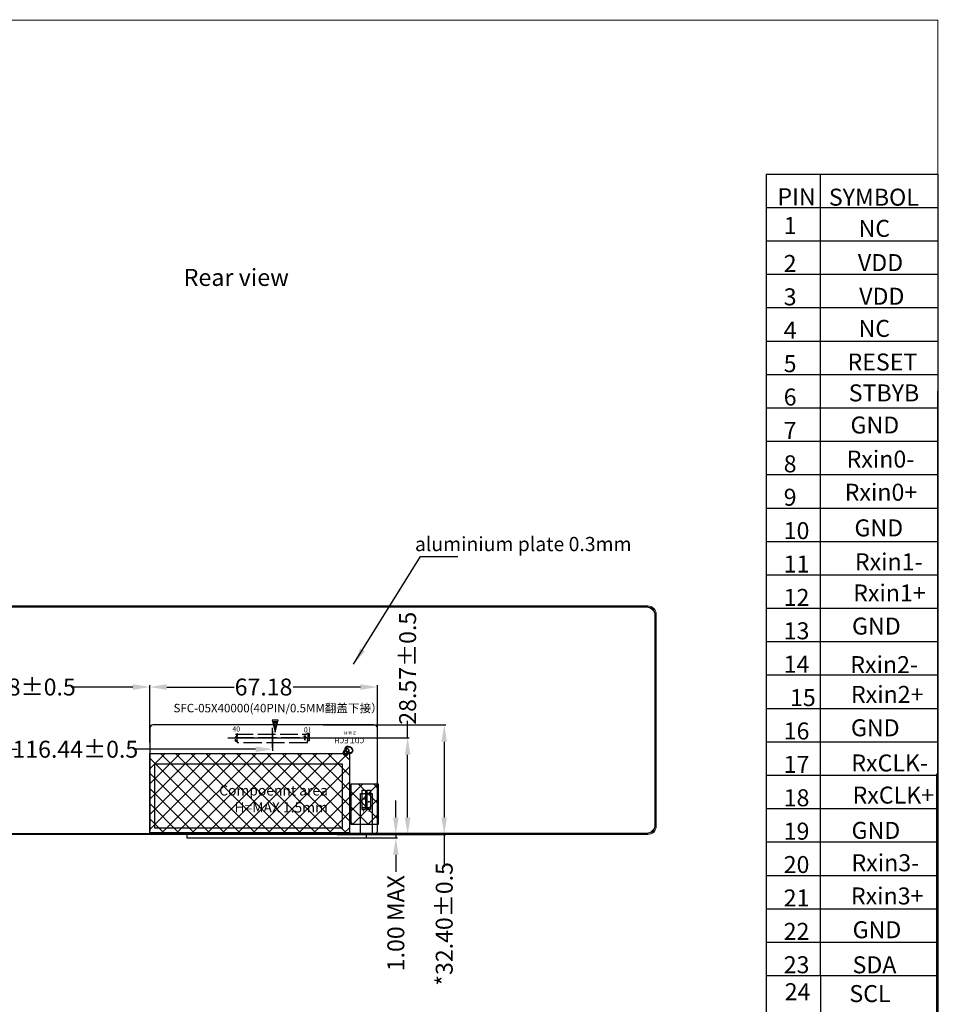
# Model space of a CAD drawing. Units: millimetres. Extents: x 5830 to 6614, y 1703 to 2247.
# Drawn here: x 6343 to 6614, y 1957 to 2247 of the extents above; entities that cross this region are included whole.
import ezdxf

# ---------------------------------------------------------------- set-up
doc = ezdxf.new("R2010")
doc.units = ezdxf.units.MM
for name, pattern in [('ACAD_ISO02W100', [15, 12, -3]), ('CENTER', [0.6, 0.375, -0.075, 0.075, -0.075]), ('CENTER2', [28.575, 19.05, -3.175, 3.175, -3.175])]:
    doc.linetypes.add(name, pattern=pattern)
for name, color, linetype in [('BL', 7, 'Continuous'), ('CENTER', 1, 'CENTER2'), ('DIM', 3, 'Continuous'), ('FPC', 42, 'Continuous'), ('TK', 5, 'Continuous')]:
    doc.layers.add(name, color=color, linetype=linetype)
doc.styles.add('Aral', font='arial.ttf')
doc.styles.add('Arial', font='arial.ttf')
doc.styles.add('C-E02$0$HZ', font='txt')
doc.styles.get("Standard").update_dxf_attribs({"font": 'arial.ttf', "height": 5})
doc.styles.add('宋体', font='txt')
doc.dimstyles.get("Standard").update_dxf_attribs({"dimtxt": 5, "dimasz": 5, "dimexe": 0.5, "dimexo": 0.1, "dimgap": 0.09, "dimtad": 0, "dimzin": 0, "dimdsep": 46, "dimtxsty": 'Standard', "dimcen": 0.09, "dimclrd": 256, "dimclre": 256, "dimclrt": 256, "dimadec": 0, "dimazin": 0, "dimtfac": 1, "dimtmove": 0, "dimatfit": 3, "dimfxl": 0, "dimtolj": 1, "dimtzin": 0, "dimlwd": -1, "dimlwe": -1, "dimarcsym": 0})
doc.dimstyles.new('STANDARD$0', dxfattribs={"dimtxt": 5, "dimasz": 5, "dimexe": 0.5, "dimexo": 0.1, "dimgap": 0.25, "dimtad": 0, "dimzin": 1, "dimdsep": 46, "dimtxsty": 'Standard', "dimcen": 0.5, "dimclrd": 256, "dimclre": 256, "dimclrt": 256, "dimadec": 0, "dimazin": 0, "dimtm": 0.3, "dimtfac": 1, "dimtmove": 0, "dimatfit": 3, "dimfxl": 0, "dimtolj": 1, "dimtzin": 0, "dimlwd": -1, "dimlwe": -1, "dimarcsym": 0})

# ---------------------------------------------------------------- blocks, each defined once
blk = doc.blocks.new('655')
at = {"layer": 'BL', "color": 210, "lineweight": 13}
for p, q in [((5737.69, 2312.25), (5513.03, 2312.25)), ((5737.69, 2311.95), (5513.03, 2311.95)), ((5510.53, 2309.75), (5510.53, 2247.25)), ((5510.83, 2309.75), (5510.83, 2247.25)), ((5739.89, 2247.25), (5739.89, 2309.75)), ((5740.19, 2247.25), (5740.19, 2309.75)), ((5513.03, 2245.05), (5737.69, 2245.05)), ((5513.03, 2244.75), (5737.69, 2244.75))]:
    blk.add_line(p, q, dxfattribs=at)
for centre, radius, start, end in [((5513.03, 2309.75), 2.5, 90, 180), ((5513.03, 2309.75), 2.2, 90, 180), ((5737.69, 2309.75), 2.5, 0, 90), ((5737.69, 2309.75), 2.2, 0, 90), ((5513.03, 2247.25), 2.5, 180, 270), ((5513.03, 2247.25), 2.2, 180, 270), ((5737.69, 2247.25), 2.5, 270, 0), ((5737.69, 2247.25), 2.2, 270, 0)]:
    blk.add_arc(centre, radius, start, end, dxfattribs=at)
blk = doc.blocks.new('59')
at = {"color": 117, "linetype": 'ACAD_ISO02W100', "ltscale": 0.05125}
for p, q in [((4599.6, 2112.85), (4599.6, 2114.04)), ((4599.6, 2112.89), (4599.6, 2114.04)), ((4599.6, 2112.89), (4599.6, 2114.04)), ((4599.6, 2112.89), (4599.6, 2114.04)), ((4621.34, 2114.14), (4621.34, 2112.95))]:
    blk.add_line(p, q, dxfattribs=at)
at = {"color": 117, "linetype": 'ACAD_ISO02W100', "ltscale": 0.00125}
for p, q in [((4599.6, 2114.04), (4599.6, 2113.99)), ((4599.6, 2114.04), (4599.6, 2113.99)), ((4599.6, 2114.04), (4599.6, 2113.99)), ((4599.6, 2114), (4599.6, 2113.95)), ((4621.34, 2114.09), (4621.34, 2114.14)), ((4621.34, 2114.09), (4621.34, 2114.14)), ((4621.34, 2114.09), (4621.34, 2114.14)), ((4621.34, 2114.05), (4621.34, 2114.1)), ((4599.6, 2112.89), (4599.6, 2112.84)), ((4599.6, 2112.89), (4599.6, 2112.84)), ((4599.6, 2112.89), (4599.6, 2112.84)), ((4599.6, 2112.85), (4599.6, 2112.8)), ((4621.34, 2112.94), (4621.34, 2112.99)), ((4621.34, 2112.94), (4621.34, 2112.99)), ((4621.34, 2112.94), (4621.34, 2112.99)), ((4621.34, 2112.9), (4621.34, 2112.95))]:
    blk.add_line(p, q, dxfattribs=at)
at = {"color": 117, "linetype": 'ACAD_ISO02W100', "ltscale": 0.0125}
for p, q in [((4599.6, 2114.04), (4600.1, 2114.04)), ((4599.6, 2114.04), (4600.1, 2114.04)), ((4599.6, 2114.04), (4600.1, 2114.04)), ((4599.6, 2114), (4600.1, 2114)), ((4600.1, 2113.99), (4599.6, 2113.99)), ((4600.1, 2113.99), (4599.6, 2113.99)), ((4600.1, 2113.99), (4599.6, 2113.99)), ((4600.1, 2113.95), (4599.6, 2113.95)), ((4621.34, 2114.14), (4620.84, 2114.14)), ((4621.34, 2114.14), (4620.84, 2114.14)), ((4621.34, 2114.14), (4620.84, 2114.14)), ((4621.34, 2114.1), (4620.84, 2114.1)), ((4620.84, 2114.09), (4621.34, 2114.09)), ((4620.84, 2114.09), (4621.34, 2114.09)), ((4620.84, 2114.09), (4621.34, 2114.09)), ((4620.84, 2114.05), (4621.34, 2114.05))]:
    blk.add_line(p, q, dxfattribs=at)
at = {"color": 117, "linetype": 'ACAD_ISO02W100', "ltscale": 0.45}
for p, q in [((4600.1, 2114.64), (4620.84, 2114.64)), ((4600.1, 2113.24), (4621.34, 2113.24)), ((4621.34, 2113.03), (4600.1, 2113.07))]:
    blk.add_line(p, q, dxfattribs=at)
at = {"color": 117, "linetype": 'ACAD_ISO02W100', "ltscale": 0.015104}
for p, q in [((4600.1, 2114.64), (4600.1, 2114.03)), ((4600.1, 2114.64), (4600.1, 2114.03)), ((4600.1, 2114.64), (4600.1, 2114.03)), ((4600.1, 2114.6), (4600.1, 2113.99)), ((4620.84, 2114.1), (4620.84, 2114.64)), ((4620.84, 2114.14), (4620.84, 2114.64)), ((4620.84, 2114.14), (4620.84, 2114.64)), ((4620.84, 2114.14), (4620.84, 2114.64))]:
    blk.add_line(p, q, dxfattribs=at)
at = {"color": 117, "linetype": 'ACAD_ISO02W100', "ltscale": 0.001146}
for p, q in [((4600.1, 2114.03), (4600.1, 2113.99)), ((4600.1, 2114.03), (4600.1, 2113.99)), ((4600.1, 2114.03), (4600.1, 2113.99)), ((4600.1, 2113.99), (4600.1, 2113.95)), ((4620.84, 2114.09), (4620.84, 2114.14)), ((4620.84, 2114.09), (4620.84, 2114.14)), ((4620.84, 2114.09), (4620.84, 2114.14)), ((4620.84, 2114.05), (4620.84, 2114.1))]:
    blk.add_line(p, q, dxfattribs=at)
at = {"color": 117, "linetype": 'ACAD_ISO02W100', "ltscale": 0.023}
for p, q in [((4600.1, 2113.07), (4600.1, 2113.99)), ((4600.1, 2113.07), (4600.1, 2113.99)), ((4600.1, 2113.07), (4600.1, 2113.99)), ((4600.1, 2113.03), (4600.1, 2113.95)), ((4620.84, 2114.09), (4620.84, 2113.24)), ((4620.84, 2114.09), (4620.84, 2113.24)), ((4620.84, 2114.09), (4620.84, 2113.24)), ((4620.84, 2114.05), (4620.84, 2113.24))]:
    blk.add_line(p, q, dxfattribs=at)
at = {"color": 117, "linetype": 'ACAD_ISO02W100'}
for p, q in [((4600.85, 2113.89), (4600.56, 2112.71)), ((4600.85, 2113.81), (4600.63, 2112.86)), ((4600.85, 2113.74), (4600.7, 2113.01)), ((4601.14, 2112.71), (4600.85, 2113.89)), ((4601.07, 2112.86), (4600.85, 2113.81)), ((4601, 2113.01), (4600.85, 2113.74)), ((4600.56, 2112.71), (4601.14, 2112.71)), ((4600.63, 2112.86), (4601.07, 2112.86)), ((4600.7, 2113.01), (4601, 2113.01))]:
    blk.add_line(p, q, dxfattribs=at)
at = {"color": 117, "linetype": 'ACAD_ISO02W100', "ltscale": 0.006125}
for p, q in [((4599.6, 2112.89), (4599.84, 2112.89)), ((4599.6, 2112.89), (4599.84, 2112.89)), ((4599.6, 2112.89), (4599.84, 2112.89)), ((4599.6, 2112.85), (4599.84, 2112.85)), ((4599.84, 2112.84), (4599.6, 2112.84)), ((4599.84, 2112.84), (4599.6, 2112.84)), ((4599.84, 2112.84), (4599.6, 2112.84)), ((4599.84, 2112.8), (4599.6, 2112.8)), ((4621.34, 2112.99), (4621.1, 2112.99)), ((4621.34, 2112.99), (4621.1, 2112.99)), ((4621.34, 2112.99), (4621.1, 2112.99)), ((4621.34, 2112.95), (4621.1, 2112.95)), ((4621.1, 2112.94), (4621.34, 2112.94)), ((4621.1, 2112.94), (4621.34, 2112.94)), ((4621.1, 2112.94), (4621.34, 2112.94)), ((4621.1, 2112.9), (4621.34, 2112.9))]:
    blk.add_line(p, q, dxfattribs=at)
at = {"color": 117, "linetype": 'ACAD_ISO02W100', "ltscale": 0.02}
for p, q in [((4599.84, 2112.05), (4599.84, 2112.85)), ((4599.84, 2112.09), (4599.84, 2112.89)), ((4599.84, 2112.09), (4599.84, 2112.89)), ((4599.84, 2112.09), (4599.84, 2112.89)), ((4599.99, 2112.05), (4599.99, 2112.85)), ((4599.99, 2112.09), (4599.99, 2112.89)), ((4599.99, 2112.09), (4599.99, 2112.89)), ((4599.99, 2112.09), (4599.99, 2112.89)), ((4620.95, 2112.19), (4620.95, 2112.99)), ((4620.95, 2112.19), (4620.95, 2112.99)), ((4620.95, 2112.19), (4620.95, 2112.99)), ((4621.1, 2112.19), (4621.1, 2112.99)), ((4621.1, 2112.19), (4621.1, 2112.99)), ((4621.1, 2112.19), (4621.1, 2112.99)), ((4621.1, 2112.15), (4621.1, 2112.95))]:
    blk.add_line(p, q, dxfattribs=at)
at = {"color": 117, "linetype": 'ACAD_ISO02W100', "ltscale": 0.00375}
blk.add_line((4599.84, 2112.05), (4599.99, 2112.05), dxfattribs=at)
at = {"color": 117, "linetype": 'ACAD_ISO02W100', "ltscale": 0.003751}
for p, q in [((4599.84, 2112.09), (4599.99, 2112.09)), ((4599.84, 2112.09), (4599.99, 2112.09)), ((4599.84, 2112.09), (4599.99, 2112.09)), ((4620.95, 2112.19), (4621.1, 2112.19)), ((4620.95, 2112.19), (4621.1, 2112.19)), ((4620.95, 2112.19), (4621.1, 2112.19))]:
    blk.add_line(p, q, dxfattribs=at)
at = {"color": 117, "linetype": 'ACAD_ISO02W100', "ltscale": 0.000249481}
blk.add_line((4599.99, 2112.85), (4600, 2112.85), dxfattribs=at)
at = {"color": 117, "linetype": 'ACAD_ISO02W100', "ltscale": 0.000250244}
for p, q in [((4599.99, 2112.89), (4600, 2112.89)), ((4599.99, 2112.89), (4600, 2112.89)), ((4599.99, 2112.89), (4600, 2112.89)), ((4620.95, 2112.95), (4620.94, 2112.95))]:
    blk.add_line(p, q, dxfattribs=at)
at = {"color": 117, "linetype": 'ACAD_ISO02W100', "ltscale": 0.02375}
for p, q in [((4600, 2111.9), (4600, 2112.85)), ((4600, 2111.94), (4600, 2112.89)), ((4600, 2111.94), (4600, 2112.89)), ((4600, 2111.94), (4600, 2112.89)), ((4620.94, 2112.04), (4620.94, 2112.99)), ((4620.94, 2112.04), (4620.94, 2112.99)), ((4620.94, 2112.04), (4620.94, 2112.99))]:
    blk.add_line(p, q, dxfattribs=at)
at = {"color": 117, "linetype": 'ACAD_ISO02W100', "ltscale": 0.003624}
blk.add_line((4600.06, 2111.89), (4600.2, 2111.89), dxfattribs=at)
blk.add_line((4600.06, 2111.89), (4600.2, 2111.89), dxfattribs=at)
blk.add_line((4600.06, 2111.89), (4600.2, 2111.89), dxfattribs=at)
at = {"color": 117, "linetype": 'ACAD_ISO02W100', "ltscale": 0.005304}
for p, q in [((4600.2, 2111.89), (4600.35, 2112.04)), ((4600.2, 2111.89), (4600.35, 2112.04)), ((4600.2, 2111.89), (4600.35, 2112.04)), ((4620.74, 2111.99), (4620.59, 2112.14)), ((4620.74, 2111.99), (4620.59, 2112.14)), ((4620.74, 2111.99), (4620.59, 2112.14))]:
    blk.add_line(p, q, dxfattribs=at)
at = {"color": 117, "linetype": 'ACAD_ISO02W100', "ltscale": 0.4375}
blk.add_line((4621.34, 2112.04), (4600.35, 2112.04), dxfattribs=at)
blk.add_line((4621.34, 2112.04), (4600.35, 2112.04), dxfattribs=at)
blk.add_line((4621.34, 2112.04), (4600.35, 2112.04), dxfattribs=at)
at = {"color": 117, "linetype": 'ACAD_ISO02W100', "ltscale": 0.003625}
blk.add_line((4620.89, 2111.99), (4620.74, 2111.99), dxfattribs=at)
blk.add_line((4620.89, 2111.99), (4620.74, 2111.99), dxfattribs=at)
blk.add_line((4620.89, 2111.99), (4620.74, 2111.99), dxfattribs=at)
at = {"color": 117, "linetype": 'ACAD_ISO02W100', "ltscale": 0.000248718}
blk.add_line((4620.95, 2112.99), (4620.94, 2112.99), dxfattribs=at)
blk.add_line((4620.95, 2112.99), (4620.94, 2112.99), dxfattribs=at)
blk.add_line((4620.95, 2112.99), (4620.94, 2112.99), dxfattribs=at)
at = {"color": 117, "linetype": 'ACAD_ISO02W100'}
for centre, start, end in [((4600.06, 2111.94), 180, 270), ((4600.06, 2111.94), 180, 270), ((4600.06, 2111.94), 180, 270), ((4620.89, 2112.04), 270, 0), ((4620.89, 2112.04), 270, 0), ((4620.89, 2112.04), 270, 0)]:
    blk.add_arc(centre, 0.05, start, end, dxfattribs=at)
at = {"layer": 'CENTER', "color": 117, "linetype": 'ACAD_ISO02W100', "ltscale": 0.05125}
for p, q in [((4599.6, 2112.85), (4599.6, 2114.04)), ((4599.6, 2112.89), (4599.6, 2114.04)), ((4599.6, 2112.89), (4599.6, 2114.04)), ((4599.6, 2112.89), (4599.6, 2114.04)), ((4621.34, 2114.14), (4621.34, 2112.95))]:
    blk.add_line(p, q, dxfattribs=at)
at = {"layer": 'CENTER', "color": 117, "linetype": 'ACAD_ISO02W100', "ltscale": 0.00125}
for p, q in [((4599.6, 2114.04), (4599.6, 2113.99)), ((4599.6, 2114.04), (4599.6, 2113.99)), ((4599.6, 2114.04), (4599.6, 2113.99)), ((4599.6, 2114), (4599.6, 2113.95)), ((4621.34, 2114.09), (4621.34, 2114.14)), ((4621.34, 2114.09), (4621.34, 2114.14)), ((4621.34, 2114.09), (4621.34, 2114.14)), ((4621.34, 2114.05), (4621.34, 2114.1)), ((4599.6, 2112.89), (4599.6, 2112.84)), ((4599.6, 2112.89), (4599.6, 2112.84)), ((4599.6, 2112.89), (4599.6, 2112.84)), ((4599.6, 2112.85), (4599.6, 2112.8)), ((4621.34, 2112.94), (4621.34, 2112.99)), ((4621.34, 2112.94), (4621.34, 2112.99)), ((4621.34, 2112.94), (4621.34, 2112.99)), ((4621.34, 2112.9), (4621.34, 2112.95))]:
    blk.add_line(p, q, dxfattribs=at)
at = {"layer": 'CENTER', "color": 117, "linetype": 'ACAD_ISO02W100', "ltscale": 0.0125}
for p, q in [((4599.6, 2114.04), (4600.1, 2114.04)), ((4599.6, 2114.04), (4600.1, 2114.04)), ((4599.6, 2114.04), (4600.1, 2114.04)), ((4599.6, 2114), (4600.1, 2114)), ((4600.1, 2113.99), (4599.6, 2113.99)), ((4600.1, 2113.99), (4599.6, 2113.99)), ((4600.1, 2113.99), (4599.6, 2113.99)), ((4600.1, 2113.95), (4599.6, 2113.95)), ((4621.34, 2114.14), (4620.84, 2114.14)), ((4621.34, 2114.14), (4620.84, 2114.14)), ((4621.34, 2114.14), (4620.84, 2114.14)), ((4621.34, 2114.1), (4620.84, 2114.1)), ((4620.84, 2114.09), (4621.34, 2114.09)), ((4620.84, 2114.09), (4621.34, 2114.09)), ((4620.84, 2114.09), (4621.34, 2114.09)), ((4620.84, 2114.05), (4621.34, 2114.05))]:
    blk.add_line(p, q, dxfattribs=at)
at = {"layer": 'CENTER', "color": 117, "linetype": 'ACAD_ISO02W100', "ltscale": 0.015104}
for p, q in [((4600.1, 2114.64), (4600.1, 2114.03)), ((4600.1, 2114.64), (4600.1, 2114.03)), ((4600.1, 2114.64), (4600.1, 2114.03)), ((4600.1, 2114.6), (4600.1, 2113.99)), ((4620.84, 2114.1), (4620.84, 2114.64)), ((4620.84, 2114.14), (4620.84, 2114.64)), ((4620.84, 2114.14), (4620.84, 2114.64)), ((4620.84, 2114.14), (4620.84, 2114.64))]:
    blk.add_line(p, q, dxfattribs=at)
at = {"layer": 'CENTER', "color": 117, "linetype": 'ACAD_ISO02W100', "ltscale": 0.001146}
for p, q in [((4600.1, 2114.03), (4600.1, 2113.99)), ((4600.1, 2114.03), (4600.1, 2113.99)), ((4600.1, 2114.03), (4600.1, 2113.99)), ((4600.1, 2113.99), (4600.1, 2113.95)), ((4620.84, 2114.09), (4620.84, 2114.14)), ((4620.84, 2114.09), (4620.84, 2114.14)), ((4620.84, 2114.09), (4620.84, 2114.14)), ((4620.84, 2114.05), (4620.84, 2114.1))]:
    blk.add_line(p, q, dxfattribs=at)
at = {"layer": 'CENTER', "color": 117, "linetype": 'ACAD_ISO02W100', "ltscale": 0.023}
for p, q in [((4600.1, 2113.07), (4600.1, 2113.99)), ((4600.1, 2113.07), (4600.1, 2113.99)), ((4600.1, 2113.07), (4600.1, 2113.99)), ((4600.1, 2113.03), (4600.1, 2113.95)), ((4620.84, 2114.09), (4620.84, 2113.24)), ((4620.84, 2114.09), (4620.84, 2113.24)), ((4620.84, 2114.09), (4620.84, 2113.24)), ((4620.84, 2114.05), (4620.84, 2113.24))]:
    blk.add_line(p, q, dxfattribs=at)
at = {"layer": 'CENTER', "color": 117, "linetype": 'ACAD_ISO02W100'}
for p, q in [((4600.85, 2113.89), (4600.56, 2112.71)), ((4600.85, 2113.81), (4600.63, 2112.86)), ((4600.85, 2113.74), (4600.7, 2113.01)), ((4601.14, 2112.71), (4600.85, 2113.89)), ((4601.07, 2112.86), (4600.85, 2113.81)), ((4601, 2113.01), (4600.85, 2113.74)), ((4599.65, 2112.69), (4600.05, 2112.69)), ((4599.65, 2112.69), (4600.05, 2112.69)), ((4599.65, 2111.89), (4599.65, 2112.69)), ((4599.65, 2111.89), (4599.65, 2112.69)), ((4600.05, 2111.89), (4599.65, 2111.89)), ((4600.05, 2111.89), (4599.65, 2111.89)), ((4600.05, 2111.89), (4600.05, 2112.69)), ((4600.05, 2111.89), (4600.05, 2112.69)), ((4600.56, 2112.71), (4601.14, 2112.71)), ((4600.63, 2112.86), (4601.07, 2112.86)), ((4600.7, 2113.01), (4601, 2113.01)), ((4621.29, 2112.79), (4620.89, 2112.79)), ((4621.29, 2112.79), (4620.89, 2112.79)), ((4620.89, 2111.99), (4620.89, 2112.79)), ((4620.89, 2111.99), (4620.89, 2112.79))]:
    blk.add_line(p, q, dxfattribs=at)
at = {"layer": 'CENTER', "color": 117, "linetype": 'ACAD_ISO02W100', "ltscale": 0.006125}
for p, q in [((4599.6, 2112.89), (4599.84, 2112.89)), ((4599.6, 2112.89), (4599.84, 2112.89)), ((4599.6, 2112.89), (4599.84, 2112.89)), ((4599.6, 2112.85), (4599.84, 2112.85)), ((4599.84, 2112.84), (4599.6, 2112.84)), ((4599.84, 2112.84), (4599.6, 2112.84)), ((4599.84, 2112.84), (4599.6, 2112.84)), ((4599.84, 2112.8), (4599.6, 2112.8)), ((4621.34, 2112.99), (4621.1, 2112.99)), ((4621.34, 2112.99), (4621.1, 2112.99)), ((4621.34, 2112.99), (4621.1, 2112.99)), ((4621.34, 2112.95), (4621.1, 2112.95)), ((4621.1, 2112.94), (4621.34, 2112.94)), ((4621.1, 2112.94), (4621.34, 2112.94)), ((4621.1, 2112.94), (4621.34, 2112.94)), ((4621.1, 2112.9), (4621.34, 2112.9))]:
    blk.add_line(p, q, dxfattribs=at)
at = {"layer": 'CENTER', "color": 117, "linetype": 'ACAD_ISO02W100', "ltscale": 0.02}
for p, q in [((4599.84, 2112.05), (4599.84, 2112.85)), ((4599.84, 2112.09), (4599.84, 2112.89)), ((4599.84, 2112.09), (4599.84, 2112.89)), ((4599.84, 2112.09), (4599.84, 2112.89)), ((4599.99, 2112.05), (4599.99, 2112.85)), ((4599.99, 2112.09), (4599.99, 2112.89)), ((4599.99, 2112.09), (4599.99, 2112.89)), ((4599.99, 2112.09), (4599.99, 2112.89)), ((4620.95, 2112.19), (4620.95, 2112.99)), ((4620.95, 2112.19), (4620.95, 2112.99)), ((4620.95, 2112.19), (4620.95, 2112.99)), ((4621.1, 2112.19), (4621.1, 2112.99)), ((4621.1, 2112.19), (4621.1, 2112.99)), ((4621.1, 2112.19), (4621.1, 2112.99)), ((4621.1, 2112.15), (4621.1, 2112.95))]:
    blk.add_line(p, q, dxfattribs=at)
at = {"layer": 'CENTER', "color": 117, "linetype": 'ACAD_ISO02W100', "ltscale": 0.00375}
blk.add_line((4599.84, 2112.05), (4599.99, 2112.05), dxfattribs=at)
at = {"layer": 'CENTER', "color": 117, "linetype": 'ACAD_ISO02W100', "ltscale": 0.003751}
for p, q in [((4599.84, 2112.09), (4599.99, 2112.09)), ((4599.84, 2112.09), (4599.99, 2112.09)), ((4599.84, 2112.09), (4599.99, 2112.09)), ((4620.95, 2112.19), (4621.1, 2112.19)), ((4620.95, 2112.19), (4621.1, 2112.19)), ((4620.95, 2112.19), (4621.1, 2112.19))]:
    blk.add_line(p, q, dxfattribs=at)
at = {"layer": 'CENTER', "color": 117, "linetype": 'ACAD_ISO02W100', "ltscale": 0.000249481}
blk.add_line((4599.99, 2112.85), (4600, 2112.85), dxfattribs=at)
at = {"layer": 'CENTER', "color": 117, "linetype": 'ACAD_ISO02W100', "ltscale": 0.000250244}
for p, q in [((4599.99, 2112.89), (4600, 2112.89)), ((4599.99, 2112.89), (4600, 2112.89)), ((4599.99, 2112.89), (4600, 2112.89)), ((4620.95, 2112.95), (4620.94, 2112.95))]:
    blk.add_line(p, q, dxfattribs=at)
at = {"layer": 'CENTER', "color": 117, "linetype": 'ACAD_ISO02W100', "ltscale": 0.02375}
for p, q in [((4600, 2111.9), (4600, 2112.85)), ((4600, 2111.94), (4600, 2112.89)), ((4600, 2111.94), (4600, 2112.89)), ((4600, 2111.94), (4600, 2112.89)), ((4620.94, 2112.04), (4620.94, 2112.99)), ((4620.94, 2112.04), (4620.94, 2112.99)), ((4620.94, 2112.04), (4620.94, 2112.99))]:
    blk.add_line(p, q, dxfattribs=at)
at = {"layer": 'CENTER', "color": 117, "linetype": 'ACAD_ISO02W100', "ltscale": 0.003624}
blk.add_line((4600.06, 2111.89), (4600.2, 2111.89), dxfattribs=at)
blk.add_line((4600.06, 2111.89), (4600.2, 2111.89), dxfattribs=at)
blk.add_line((4600.06, 2111.89), (4600.2, 2111.89), dxfattribs=at)
at = {"layer": 'CENTER', "color": 117, "linetype": 'ACAD_ISO02W100', "ltscale": 0.45}
for p, q in [((4600.1, 2113.24), (4621.34, 2113.24)), ((4621.34, 2113.03), (4600.1, 2113.07))]:
    blk.add_line(p, q, dxfattribs=at)
at = {"layer": 'CENTER', "color": 117, "linetype": 'ACAD_ISO02W100', "ltscale": 0.005304}
for p, q in [((4600.2, 2111.89), (4600.35, 2112.04)), ((4600.2, 2111.89), (4600.35, 2112.04)), ((4600.2, 2111.89), (4600.35, 2112.04)), ((4620.74, 2111.99), (4620.59, 2112.14)), ((4620.74, 2111.99), (4620.59, 2112.14)), ((4620.74, 2111.99), (4620.59, 2112.14))]:
    blk.add_line(p, q, dxfattribs=at)
at = {"layer": 'CENTER', "color": 117, "linetype": 'ACAD_ISO02W100', "ltscale": 0.4375}
blk.add_line((4621.34, 2112.04), (4600.35, 2112.04), dxfattribs=at)
blk.add_line((4621.34, 2112.04), (4600.35, 2112.04), dxfattribs=at)
blk.add_line((4621.34, 2112.04), (4600.35, 2112.04), dxfattribs=at)
at = {"layer": 'CENTER', "color": 117, "linetype": 'ACAD_ISO02W100', "ltscale": 0.003625}
blk.add_line((4620.89, 2111.99), (4620.74, 2111.99), dxfattribs=at)
blk.add_line((4620.89, 2111.99), (4620.74, 2111.99), dxfattribs=at)
blk.add_line((4620.89, 2111.99), (4620.74, 2111.99), dxfattribs=at)
at = {"layer": 'CENTER', "color": 117, "linetype": 'ACAD_ISO02W100', "ltscale": 0.000248718}
blk.add_line((4620.95, 2112.99), (4620.94, 2112.99), dxfattribs=at)
blk.add_line((4620.95, 2112.99), (4620.94, 2112.99), dxfattribs=at)
blk.add_line((4620.95, 2112.99), (4620.94, 2112.99), dxfattribs=at)
at = {"layer": 'CENTER', "color": 117, "linetype": 'ACAD_ISO02W100'}
for centre, start, end in [((4600.06, 2111.94), 180, 270), ((4600.06, 2111.94), 180, 270), ((4600.06, 2111.94), 180, 270), ((4620.89, 2112.04), 270, 0), ((4620.89, 2112.04), 270, 0), ((4620.89, 2112.04), 270, 0)]:
    blk.add_arc(centre, 0.05, start, end, dxfattribs=at)
at = {"layer": 'TK', "color": 117, "linetype": 'ACAD_ISO02W100'}
for p, q in [((4599.65, 2112.69), (4600.05, 2112.69)), ((4599.65, 2112.69), (4600.05, 2112.69)), ((4599.65, 2111.89), (4599.65, 2112.69)), ((4599.65, 2111.89), (4599.65, 2112.69)), ((4600.05, 2111.89), (4599.65, 2111.89)), ((4600.05, 2111.89), (4599.65, 2111.89)), ((4600.05, 2111.89), (4600.05, 2112.69)), ((4600.05, 2111.89), (4600.05, 2112.69)), ((4621.29, 2112.79), (4620.89, 2112.79)), ((4621.29, 2112.79), (4620.89, 2112.79)), ((4620.89, 2111.99), (4620.89, 2112.79)), ((4620.89, 2111.99), (4620.89, 2112.79))]:
    blk.add_line(p, q, dxfattribs=at)
blk = doc.blocks.new('45665')
at = {"color": 1, "linetype": 'ACAD_ISO02W100'}
for p, q in [((7515.64, 2024.33), (7516.52, 2020.8)), ((7517.4, 2024.33), (7515.64, 2024.33)), ((7515.86, 2023.89), (7516.52, 2021.02)), ((7517.18, 2023.89), (7515.86, 2023.89)), ((7516.52, 2020.8), (7517.4, 2024.33)), ((7516.52, 2021.02), (7517.18, 2023.89)), ((7516.08, 2023.45), (7516.52, 2021.24)), ((7516.96, 2023.45), (7516.08, 2023.45)), ((7516.52, 2021.24), (7516.96, 2023.45))]:
    blk.add_line(p, q, dxfattribs=at)
at = {"layer": 'CENTER', "color": 1, "linetype": 'ACAD_ISO02W100'}
for p, q in [((7515.64, 2024.33), (7516.52, 2020.8)), ((7517.4, 2024.33), (7515.64, 2024.33)), ((7515.86, 2023.89), (7516.52, 2021.02)), ((7517.18, 2023.89), (7515.86, 2023.89)), ((7516.52, 2020.8), (7517.4, 2024.33)), ((7516.52, 2021.02), (7517.18, 2023.89)), ((7516.08, 2023.45), (7516.52, 2021.24)), ((7516.96, 2023.45), (7516.08, 2023.45)), ((7516.52, 2021.24), (7516.96, 2023.45))]:
    blk.add_line(p, q, dxfattribs=at)
blk = doc.blocks.new('*D15')
at = {"layer": 'Defpoints', "color": 0}
for p in [(6417.21, 2037.3), (6300.77, 2032.1), (6417.21, 2031.83)]:
    blk.add_point(p, dxfattribs=at)
at = {"layer": 'DIM'}
for p, q in [((6417.21, 2037.2), (6417.21, 2031.33)), ((6300.77, 2032), (6300.77, 2031.33)), ((6305.77, 2031.83), (6341.81, 2031.83)), ((6412.21, 2031.83), (6376.18, 2031.83))]:
    blk.add_line(p, q, dxfattribs=at)
for points in [[(6305.77, 2032.66), (6305.77, 2030.99), (6300.77, 2031.83)], [(6412.21, 2032.66), (6412.21, 2030.99), (6417.21, 2031.83)]]:
    blk.add_solid(points, dxfattribs=at)
at = {"layer": 'DIM', "insert": (6358.99, 2031.83), "char_height": 5, "attachment_point": 5}
blk.add_mtext('\\A1;116.44%%P0.5', dxfattribs=at)
blk = doc.blocks.new('*D16')
at = {"layer": 'Defpoints', "color": 0}
for p in [(6448.13, 2050.2), (6380.95, 2033.75), (6448.13, 2033.49)]:
    blk.add_point(p, dxfattribs=at)
at = {"layer": 'DIM'}
for p, q in [((6380.95, 2033.85), (6380.95, 2050.7)), ((6385.95, 2050.2), (6405.84, 2050.2)), ((6443.13, 2050.2), (6423.24, 2050.2)), ((6448.13, 2033.59), (6448.13, 2050.7))]:
    blk.add_line(p, q, dxfattribs=at)
for points in [[(6385.95, 2051.03), (6385.95, 2049.36), (6380.95, 2050.2)], [(6443.13, 2051.03), (6443.13, 2049.36), (6448.13, 2050.2)]]:
    blk.add_solid(points, dxfattribs=at)
at = {"layer": 'DIM', "insert": (6414.54, 2050.2), "char_height": 5, "attachment_point": 5}
blk.add_mtext('\\A1;67.18', dxfattribs=at)
blk = doc.blocks.new('*D17')
at = {"layer": 'Defpoints', "color": 0}
for p in [(6438.84, 2039.06), (6449.83, 2006.66), (6467.86, 2006.66)]:
    blk.add_point(p, dxfattribs=at)
at = {"layer": 'DIM'}
for p, q in [((6438.94, 2039.06), (6468.36, 2039.06)), ((6467.86, 2034.06), (6467.86, 2011.66)), ((6449.93, 2006.66), (6468.36, 2006.66)), ((6467.86, 2006.66), (6467.86, 1997.11))]:
    blk.add_line(p, q, dxfattribs=at)
for points in [[(6467.03, 2034.06), (6468.69, 2034.06), (6467.86, 2039.06)], [(6467.03, 2011.66), (6468.69, 2011.66), (6467.86, 2006.66)]]:
    blk.add_solid(points, dxfattribs=at)
at = {"layer": 'DIM', "insert": (6467.86, 1980.24), "char_height": 5, "attachment_point": 5, "rotation": 90}
blk.add_mtext('\\A1;*32.40%%P0.5', dxfattribs=at)
blk = doc.blocks.new('*D18')
at = {"layer": 'Defpoints', "color": 0}
for p in [(6380.95, 2050.2), (6380.95, 2033.75), (6300.77, 2015.31)]:
    blk.add_point(p, dxfattribs=at)
at = {"layer": 'DIM'}
for p, q in [((6300.77, 2015.41), (6300.77, 2050.7)), ((6305.77, 2050.2), (6323.99, 2050.2)), ((6375.95, 2050.2), (6357.73, 2050.2)), ((6380.95, 2033.85), (6380.95, 2050.7))]:
    blk.add_line(p, q, dxfattribs=at)
for points in [[(6305.77, 2051.03), (6305.77, 2049.36), (6300.77, 2050.2)], [(6375.95, 2051.03), (6375.95, 2049.36), (6380.95, 2050.2)]]:
    blk.add_solid(points, dxfattribs=at)
at = {"layer": 'DIM', "insert": (6340.86, 2050.2), "char_height": 5, "attachment_point": 5}
blk.add_mtext('\\A1;*80.18%%P0.5', dxfattribs=at)
blk = doc.blocks.new('*D19')
at = {"layer": 'Defpoints', "color": 0}
for p in [(6427.57, 2035.22), (6457.06, 2035.22), (6454.84, 2006.66)]:
    blk.add_point(p, dxfattribs=at)
at = {"layer": 'DIM'}
for p, q in [((6457.06, 2035.22), (6457.06, 2040.22)), ((6427.67, 2035.22), (6457.56, 2035.22)), ((6457.06, 2011.66), (6457.06, 2030.22)), ((6454.94, 2006.66), (6457.56, 2006.66))]:
    blk.add_line(p, q, dxfattribs=at)
for points in [[(6456.23, 2030.22), (6457.9, 2030.22), (6457.06, 2035.22)], [(6456.23, 2011.66), (6457.9, 2011.66), (6457.06, 2006.66)]]:
    blk.add_solid(points, dxfattribs=at)
at = {"layer": 'DIM', "insert": (6457.06, 2055.74), "char_height": 5, "attachment_point": 5, "rotation": 90}
blk.add_mtext('\\A1;28.57%%P0.5', dxfattribs=at)
blk = doc.blocks.new('564+6')
h = blk.add_hatch(color=0)
edge = h.paths.add_edge_path(flags=17)
edge.add_ellipse((6706.63, 2041.85), major_axis=(-1.13, 1.1), ratio=0.785339, start_angle=231.0433, end_angle=297.8826)
edge.add_ellipse((6707.53, 2042.62), major_axis=(0.47, 1.12), ratio=0.684502, start_angle=439.2964, end_angle=454.5991)
edge.add_ellipse((6706.47, 2041.85), major_axis=(-0.942, 0.913), ratio=0.743511, start_angle=217.4558, end_angle=293.257, ccw=False)
edge.add_ellipse((6707.53, 2042.62), major_axis=(0.47, 1.12), ratio=0.684502, start_angle=218.4239, end_angle=244.1304)
edge = h.paths.add_edge_path()
edge.add_ellipse((6706.63, 2041.85), major_axis=(-1.13, 1.1), ratio=0.785339, start_angle=301.7463, end_angle=581.3576)
edge.add_ellipse((6707.63, 2042.69), major_axis=(0.54, 1.3), ratio=0.701241, start_angle=-149.4838, end_angle=-126.1203, ccw=False)
edge.add_ellipse((6706.47, 2041.85), major_axis=(-0.942, 0.913), ratio=0.743511, start_angle=297.0618, end_angle=567.999, ccw=False)
edge.add_ellipse((6707.63, 2042.69), major_axis=(0.54, 1.3), ratio=0.701241, start_angle=85.1142, end_angle=97.8757, ccw=False)
h = blk.add_hatch(color=0)
edge = h.paths.add_edge_path()
edge.add_ellipse((6707.53, 2042.62), major_axis=(0.47, 1.12), ratio=0.684502, start_angle=244.1304, end_angle=439.2964, ccw=False)
edge.add_ellipse((6706.63, 2041.85), major_axis=(-1.13, 1.1), ratio=0.785339, start_angle=221.3576, end_angle=231.0433, ccw=False)
edge.add_ellipse((6707.63, 2042.69), major_axis=(0.54, 1.3), ratio=0.701241, start_angle=-126.1203, end_angle=85.1142)
edge.add_ellipse((6706.63, 2041.85), major_axis=(-1.13, 1.1), ratio=0.785339, start_angle=297.8826, end_angle=301.7463, ccw=False)
edge = h.paths.add_edge_path()
edge.add_ellipse((6707.53, 2042.62), major_axis=(0.47, 1.12), ratio=0.684502, start_angle=94.5991, end_angle=218.4239, ccw=False)
edge.add_ellipse((6706.47, 2041.85), major_axis=(-0.942, 0.913), ratio=0.743511, start_angle=293.257, end_angle=297.0618)
edge.add_ellipse((6707.63, 2042.69), major_axis=(0.54, 1.3), ratio=0.701241, start_angle=97.8757, end_angle=210.5162)
edge.add_ellipse((6706.47, 2041.85), major_axis=(-0.942, 0.913), ratio=0.743511, start_angle=207.999, end_angle=217.4558)
edge = h.paths.add_edge_path()
edge.add_ellipse((6707.63, 2042.69), major_axis=(0.54, 1.3), ratio=0.701241, start_angle=-149.4838, end_angle=-126.1203)
edge.add_ellipse((6706.63, 2041.85), major_axis=(-1.13, 1.1), ratio=0.785339, start_angle=221.3576, end_angle=231.0433)
edge.add_ellipse((6707.53, 2042.62), major_axis=(0.47, 1.12), ratio=0.684502, start_angle=218.4239, end_angle=244.1304, ccw=False)
edge.add_ellipse((6706.47, 2041.85), major_axis=(-0.942, 0.913), ratio=0.743511, start_angle=207.999, end_angle=217.4558, ccw=False)
h = blk.add_hatch(color=0)
edge = h.paths.add_edge_path()
edge.add_ellipse((6707.63, 2042.68), major_axis=(0.54, 1.3), ratio=0.701241, start_angle=85.1142, end_angle=97.8757)
edge.add_ellipse((6706.47, 2041.84), major_axis=(-0.942, 0.913), ratio=0.743511, start_angle=293.257, end_angle=297.0618, ccw=False)
edge.add_ellipse((6707.53, 2042.62), major_axis=(0.47, 1.12), ratio=0.684502, start_angle=439.2964, end_angle=454.5991, ccw=False)
edge.add_ellipse((6706.63, 2041.84), major_axis=(-1.13, 1.1), ratio=0.785339, start_angle=297.8826, end_angle=301.7463)
at = {"color": 0, "const_width": 0.0664}
for points in [[(6701.05, 2035.64), (6702.85, 2035.64)], [(6710.37, 2035.64), (6712.17, 2035.64)]]:
    blk.add_lwpolyline(points, dxfattribs=at)
at = {"color": 0}
for centre, major_axis, ratio in [((6706.63, 2041.85), (-1.13, 1.1), 0.785339), ((6706.47, 2041.85), (-0.942, 0.913), 0.743511)]:
    blk.add_ellipse(centre, major_axis=major_axis, ratio=ratio, dxfattribs=at)
blk.add_ellipse((6707.63, 2042.69), major_axis=(0.54, 1.3), ratio=0.701241, start_param=-3.141592653589793, end_param=3.141592653589793, dxfattribs=at)
at = {"color": 0, "extrusion": (0, 0, -1)}
blk.add_ellipse((6707.53, 2042.62), major_axis=(0.47, 1.12), ratio=0.684502, start_param=-3.141592653589793, end_param=3.141592653589793, dxfattribs=at)
at = {"color": 0, "style": 'Arial'}
for s, height, p in [('CDT', 1.99, (6700.97, 2037.41)), ('ECH', 1.99, (6706.75, 2037.41)), ('思 迪 科', 0.995, (6703.86, 2035.11))]:
    blk.add_text(s, height=height, dxfattribs=at).set_placement(p)
blk = doc.blocks.new('*D20')
at = {"layer": 'Defpoints', "color": 0}
for p in [(6441.72, 2006.65), (6441.72, 2005.66), (6453.58, 2005.66)]:
    blk.add_point(p, dxfattribs=at)
at = {"layer": 'DIM'}
for p, q in [((6453.58, 2011.65), (6453.58, 2016.65)), ((6441.82, 2006.65), (6454.08, 2006.65)), ((6453.58, 2006.65), (6453.58, 2005.66)), ((6441.82, 2005.66), (6454.08, 2005.66)), ((6453.58, 2000.66), (6453.58, 1995.66))]:
    blk.add_line(p, q, dxfattribs=at)
for points in [[(6452.75, 2011.65), (6454.41, 2011.65), (6453.58, 2006.65)], [(6452.75, 2000.66), (6454.41, 2000.66), (6453.58, 2005.66)]]:
    blk.add_solid(points, dxfattribs=at)
at = {"layer": 'DIM', "insert": (6453.58, 1980.47), "char_height": 5, "attachment_point": 5, "rotation": 90}
blk.add_mtext('\\A1;1.00 MAX', dxfattribs=at)

msp = doc.modelspace()

# ---------------------------------------------------------------- hatches: boundary and pattern name
h = msp.add_hatch()
h.set_pattern_fill('ANSI37', color=2, style=0)
h.set_pattern_definition([(45, (-1098.0137, 16.0708), (-2.245064, 2.245064), []), (135, (-1098.0137, 16.0708), (-2.245064, -2.245064), [])])
h.paths.add_polyline_path([(6380.951, 2030.597), (6439.879, 2030.597), (6439.879, 2007.152), (6380.95, 2007.152)])
h.paths.add_polyline_path([(6440.379, 2021.594), (6448.379, 2021.594), (6448.379, 2009.594), (6440.379, 2009.594)])

# ---------------------------------------------------------------- linework, layer by layer
at = {"color": 7, "lineweight": 13, "const_width": 0.291}
msp.add_lwpolyline([(5829.818, 1703.957), (5829.818, 2247.108), (6613.534, 2247.108), (6613.534, 1703.957)], close=True, dxfattribs=at)
at = {"color": 2}
for points in [[(6380.951, 2030.597), (6439.879, 2030.597), (6439.879, 2007.152), (6380.95, 2007.152)], [(6440.379, 2021.594), (6448.379, 2021.594), (6448.379, 2009.594), (6440.379, 2009.594)]]:
    msp.add_lwpolyline(points, close=True, dxfattribs=at)
at = {"layer": 'BL', "color": 4, "lineweight": 13}
for p, q in [((6527.532, 2073.76), (6303.672, 2073.76)), ((6378.601, 2074.16), (6382.601, 2074.16)), ((6378.601, 2074.16), (6378.601, 2073.76)), ((6517.601, 2074.16), (6513.601, 2074.16)), ((6513.601, 2074.16), (6513.601, 2073.76)), ((6517.601, 2074.16), (6517.601, 2073.76)), ((6530.032, 2009.556), (6530.032, 2071.26)), ((6530.432, 2065.408), (6530.032, 2065.408)), ((6530.432, 2061.408), (6530.432, 2065.408)), ((6530.432, 2061.408), (6530.032, 2061.408)), ((6530.432, 2025.013), (6530.032, 2025.013)), ((6530.432, 2025.013), (6530.432, 2021.013)), ((6530.432, 2021.013), (6530.032, 2021.013)), ((6450.404, 2007.056), (6527.532, 2007.056)), ((6507.454, 2006.656), (6507.454, 2007.056)), ((6511.454, 2006.656), (6507.454, 2006.656)), ((6511.454, 2006.656), (6511.454, 2007.056))]:
    msp.add_line(p, q, dxfattribs=at)
at = {"layer": 'BL', "color": 7, "linetype": 'CENTER'}
msp.add_line((6432.179, 2039.052), (6442.179, 2039.052), dxfattribs=at)
at = {"layer": 'BL', "color": 4, "lineweight": 13}
for points in [[(6450.404, 2007.056), (6381.395, 2007.056)], [(6387.395, 2007.056), (6387.395, 2006.656), (6383.395, 2006.656), (6383.395, 2007.056)], [(6448.405, 2007.056), (6448.405, 2006.656), (6444.405, 2006.656), (6444.405, 2007.056)]]:
    msp.add_lwpolyline(points, dxfattribs=at)
for centre, start, end in [((6527.532, 2071.26), 0, 90), ((6527.532, 2009.556), 270, 0)]:
    msp.add_arc(centre, 2.5, start, end, dxfattribs=at)
at = {"layer": 'CENTER', "color": 7, "linetype": 'ByBlock'}
for p, q in [((6562.889, 2201.665), (6613.602, 2201.665)), ((6562.889, 2191.805), (6613.602, 2191.805)), ((6562.889, 2181.944), (6613.602, 2181.944)), ((6562.889, 2172.083), (6613.602, 2172.083)), ((6562.889, 2162.222), (6613.602, 2162.222)), ((6562.889, 2152.361), (6613.602, 2152.361)), ((6562.889, 2142.5), (6613.602, 2142.5)), ((6562.889, 2132.64), (6613.602, 2132.64)), ((6562.889, 2122.779), (6613.602, 2122.779)), ((6562.889, 2112.918), (6613.602, 2112.918)), ((6562.889, 2103.057), (6613.602, 2103.057)), ((6562.889, 2093.196), (6613.602, 2093.196)), ((6562.889, 2083.335), (6613.602, 2083.335)), ((6562.889, 2073.475), (6613.602, 2073.475)), ((6562.889, 2063.614), (6613.602, 2063.614)), ((6562.889, 2053.753), (6613.602, 2053.753))]:
    msp.add_line(p, q, dxfattribs=at)
at = {"layer": 'CENTER', "color": 0, "linetype": 'ByBlock'}
for p, q in [((6562.889, 2201.665), (6562.889, 1965.006)), ((6578.936, 1965.006), (6578.936, 2201.665)), ((6613.602, 1808.032), (6613.602, 2201.665)), ((6613.534, 1806.193), (6613.534, 2137.534)), ((6562.889, 2043.892), (6613.602, 2043.892)), ((6562.889, 2034.031), (6613.602, 2034.031)), ((6562.889, 2024.17), (6613.602, 2024.17)), ((6613.17, 2024.542), (6613.17, 1796.409)), ((6562.889, 2014.31), (6613.602, 2014.31)), ((6562.889, 2004.449), (6613.602, 2004.449)), ((6562.889, 1994.588), (6613.602, 1994.588)), ((6613.17, 1988.44), (6613.17, 1796.409)), ((6562.889, 1984.727), (6613.602, 1984.727)), ((6562.889, 1974.866), (6613.602, 1974.866)), ((6562.889, 1965.006), (6562.889, 1796.339)), ((6562.889, 1965.006), (6613.602, 1965.006)), ((6578.936, 1965.006), (6578.936, 1796.339))]:
    msp.add_line(p, q, dxfattribs=at)
at = {"layer": 'DIM', "color": 1}
msp.add_lwpolyline([(6437.732, 2008.515), (6382.446, 2008.515), (6382.446, 2027.518), (6437.732, 2027.518)], close=True, dxfattribs=at)
at = {"layer": 'FPC', "color": 30}
for p, q in [((6447.129, 2039.058), (6381.951, 2039.058)), ((6380.951, 2038.058), (6380.951, 2007.652)), ((6448.129, 2007.652), (6448.129, 2038.058)), ((6443.129, 2006.652), (6443.129, 2018.759)), ((6443.129, 2018.759), (6443.982, 2018.759)), ((6443.129, 2018.759), (6443.982, 2018.759)), ((6443.629, 2014.559), (6443.629, 2018.759)), ((6444.282, 2018.759), (6445.482, 2018.759)), ((6444.282, 2018.759), (6445.482, 2018.759)), ((6444.629, 2018.759), (6444.629, 2014.559)), ((6445.129, 2014.559), (6445.129, 2018.759)), ((6445.782, 2018.759), (6446.629, 2018.759)), ((6445.782, 2018.759), (6446.629, 2018.759)), ((6446.129, 2018.759), (6446.129, 2014.559)), ((6446.629, 2018.759), (6446.629, 2006.652)), ((6444.629, 2014.559), (6443.629, 2014.559)), ((6446.129, 2014.559), (6445.129, 2014.559))]:
    msp.add_line(p, q, dxfattribs=at)
at = {"layer": 'FPC', "color": 1}
for p, q in [((6417.215, 2032.291), (6417.215, 2038.154)), ((6403.963, 2035.223), (6428.95, 2035.223))]:
    msp.add_line(p, q, dxfattribs=at)
at = {"layer": 'FPC', "color": 30}
for points in [[(6444.629, 2014.059), (6443.629, 2014.059), (6443.629, 2019.759), (6444.629, 2019.759)], [(6446.129, 2014.059), (6445.129, 2014.059), (6445.129, 2019.759), (6446.129, 2019.759)]]:
    msp.add_lwpolyline(points, close=True, dxfattribs=at)
msp.add_lwpolyline([(6391.862, 2006.656), (6391.862, 2005.656), (6444.906, 2005.656), (6444.906, 2006.652)], dxfattribs=at)
msp.add_lwpolyline([(6436.302, 2006.652), (6447.129, 2006.652, 0.4142136), (6448.129, 2007.652)], format="xyb", dxfattribs=at)
for centre in [(6444.132, 2017.149), (6445.596, 2016.326)]:
    msp.add_circle(centre, 0.15, dxfattribs=at)
for centre, radius, start, end in [((6381.951, 2038.058), 1, 90, 180), ((6381.951, 2038.058), 1, 90, 180), ((6447.129, 2038.058), 1, 0, 90), ((6444.132, 2018.759), 0.15, 180, 0), ((6445.632, 2018.759), 0.15, 180, 0)]:
    msp.add_arc(centre, radius, start, end, dxfattribs=at)

# ---------------------------------------------------------------- block references
at = {"color": 0}
msp.add_blockref('45665', (-1098.51, 16.071), dxfattribs=at)
at = {"color": 0, "rotation": 180}
msp.add_blockref('59', (11027.612, 4148.351), dxfattribs=at)
at = {"color": 0, "xscale": 0.8000000000001819, "yscale": 0.8000000000001819, "zscale": 0.8, "rotation": 180}
msp.add_blockref('564+6', (11805.021, 3665.13), dxfattribs=at)
at = {"layer": 'FPC', "color": 30}
msp.add_blockref('655', (790.237, -238.094), dxfattribs=at)

# ---------------------------------------------------------------- texts
at = {"color": 1, "attachment_point": 1}
for s, insert, char_height, width, style in [('SFC-05X40000(40PIN/0.5MM翻盖下接）', (6387.964, 2045.221), 2.5, 60.50624, '宋体'), ('40', (6405.349, 2038.556), 1.5, 1.75669, 'Arial'), ('01', (6426.433, 2038.293), 1.5, 1.75669, 'Arial')]:
    msp.add_mtext(s, dxfattribs=dict(at, insert=insert, char_height=char_height, width=width, style=style))
at = {"layer": 'CENTER', "color": 7, "linetype": 'ByBlock', "style": 'C-E02$0$HZ'}
for s, height, p in [('PIN', 5.0167, (6566.187, 2192.485)), ('SYMBOL', 5.0167, (6581.384, 2192.335)), ('1', 5.017, (6568.076, 2183.984)), ('NC', 5.0167, (6590.134, 2183.126)), ('2', 5.017, (6568.05, 2172.763)), ('VDD', 5.0167, (6589.954, 2173.018)), ('3', 5.017, (6568.05, 2162.902)), ('VDD', 5.0167, (6590.324, 2163.081)), ('4', 5.017, (6568.05, 2153.041)), ('NC', 5.0167, (6590.137, 2153.589)), ('RESET', 5.0167, (6586.886, 2143.665)), ('5', 5.017, (6568.05, 2143.18)), ('6', 5.017, (6568.05, 2133.32)), ('STBYB', 5.0167, (6587.247, 2134.541)), ('7', 5.017, (6568.05, 2123.459)), ('GND', 5.0167, (6587.769, 2125.062)), ('Rxin0-', 5.0167, (6586.621, 2114.998)), ('8', 5.017, (6568.05, 2113.598)), ('9', 5.017, (6568.05, 2103.737)), ('Rxin0+', 5.0167, (6586.054, 2105.214)), ('GND', 5.0167, (6588.934, 2094.681)), ('10', 5.0167, (6568.05, 2093.876)), ('11', 5.0167, (6568.05, 2084.015)), ('Rxin1-', 5.0167, (6589.068, 2084.671)), ('12', 5.0167, (6568.05, 2074.155)), ('Rxin1+', 5.0167, (6588.559, 2075.465)), ('GND', 5.0167, (6588.214, 2065.685)), ('13', 5.0167, (6568.05, 2064.294)), ('14', 5.0167, (6568.05, 2054.433)), ('Rxin2-', 5.0167, (6587.709, 2054.307))]:
    msp.add_text(s, height=height, dxfattribs=at).set_placement(p)
at = {"layer": 'CENTER', "color": 0, "linetype": 'ByBlock', "style": 'C-E02$0$HZ'}
for s, p in [('Rxin2+', (6587.904, 2045.519)), ('15', (6569.913, 2044.572)), ('16', (6568.05, 2034.711)), ('GND', (6587.892, 2035.659)), ('17', (6568.05, 2024.85)), ('RxCLK-', (6588.002, 2025.269)), ('RxCLK+', (6588.372, 2015.782)), ('18', (6568.05, 2014.99)), ('19', (6568.05, 2005.129)), ('GND', (6588.078, 2005.363)), ('20', (6568.05, 1995.268)), ('Rxin3-', (6588.052, 1995.801)), ('21', (6568.05, 1985.407)), ('Rxin3+', (6587.899, 1986.002)), ('22', (6568.05, 1975.546)), ('GND', (6588.389, 1976.021)), ('23', (6568.05, 1965.685)), ('SDA', (6588.375, 1965.659)), ('24', (6568.354, 1957.721)), ('SCL', (6587.432, 1957.164))]:
    msp.add_text(s, height=5.0167, dxfattribs=at).set_placement(p)
at = {"layer": 'DIM', "insert": (6390.959, 2173.679), "char_height": 5.04, "width": 36.5202, "attachment_point": 1, "style": 'Arial'}
msp.add_mtext('Rear view', dxfattribs=at)
at = {"layer": 'DIM', "insert": (6523.142, 2094.519), "char_height": 4.19904, "attachment_point": 3, "style": 'Aral'}
msp.add_mtext('aluminium plate 0.3mm', dxfattribs=at)
at = {"layer": 'DIM', "color": 1, "insert": (6433.534, 2013.16), "char_height": 3, "width": 36.14072, "attachment_point": 9, "style": 'Arial'}
msp.add_mtext('{\\fArial|b0|i0|c134|p32;Compoennt area\\P\\fArial|b0|i0|c0|p32;H=MAX 1.5mm}', dxfattribs=at)
at = {"layer": 'FPC', "color": 30, "char_height": 1.5, "width": 3.89531, "attachment_point": 9, "style": '宋体'}
for s, insert in [('+', (6444.549, 2012.444)), ('+', (6444.549, 2012.444)), ('+', (6444.549, 2012.444)), ('-', (6446.108, 2012.444)), ('-', (6446.108, 2012.444))]:
    msp.add_mtext(s, dxfattribs=dict(at, insert=insert))

# ---------------------------------------------------------------- dimensions: what is measured, and where the dimension line sits
at = {"layer": 'DIM'}
for base, p1, p2, text, picture, middle in [((6457.065, 2035.223), (6454.841, 2006.656), (6427.575, 2035.223), '<>%%P0.5', '*D19', (6457.065, 2055.742)), ((6453.579, 2005.656), (6441.715, 2006.652), (6441.715, 2005.656), '<> MAX', '*D20', (6453.579, 1980.472))]:
    dim = msp.add_linear_dim(base=base, p1=p1, p2=p2, angle=90, text=text, dimstyle='STANDARD$0', dxfattribs=at)
    dim.commit()
    dim.dimension.update_dxf_attribs({"geometry": picture, "text_midpoint": middle})
for base, p1, p2, text, picture, middle in [((6380.951, 2050.198), (6300.772, 2015.314), (6380.951, 2033.752), '*<>%%P0.5', '*D18', (6340.861, 2050.198)), ((6417.215, 2031.828), (6300.772, 2032.101), (6417.215, 2037.304), '<>%%P0.5', '*D15', (6358.993, 2031.828))]:
    dim = msp.add_linear_dim(base=base, p1=p1, p2=p2, text=text, dimstyle='STANDARD$0', dxfattribs=at)
    dim.commit()
    dim.dimension.update_dxf_attribs({"geometry": picture, "text_midpoint": middle})
dim = msp.add_linear_dim(base=(6448.129, 2050.198), p1=(6380.951, 2033.752), p2=(6448.129, 2033.489), dimstyle='STANDARD$0', dxfattribs=at)
dim.commit()
dim.dimension.update_dxf_attribs({"geometry": '*D16', "text_midpoint": (6414.54, 2050.198)})
dim = msp.add_linear_dim(base=(6467.86, 2006.656), p1=(6438.84, 2039.058), p2=(6449.83, 2006.656), angle=90, text='*<>%%P0.5', dimstyle='STANDARD$0', dxfattribs=at)
dim.commit()
dim.dimension.update_dxf_attribs({"geometry": '*D17', "text_midpoint": (6467.86, 1980.238), "dimtype": 160})

# ---------------------------------------------------------------- leaders
msp.add_leader([(6441.118, 2056.915), (6460.879, 2088.785), (6471.88, 2088.785)], dimstyle='Standard', override={"dimgap": 0.25, "dimzin": 1, "dimcen": 0.5, "dimtm": 0.3}, dxfattribs=at)

doc.saveas('drawing.dxf')
